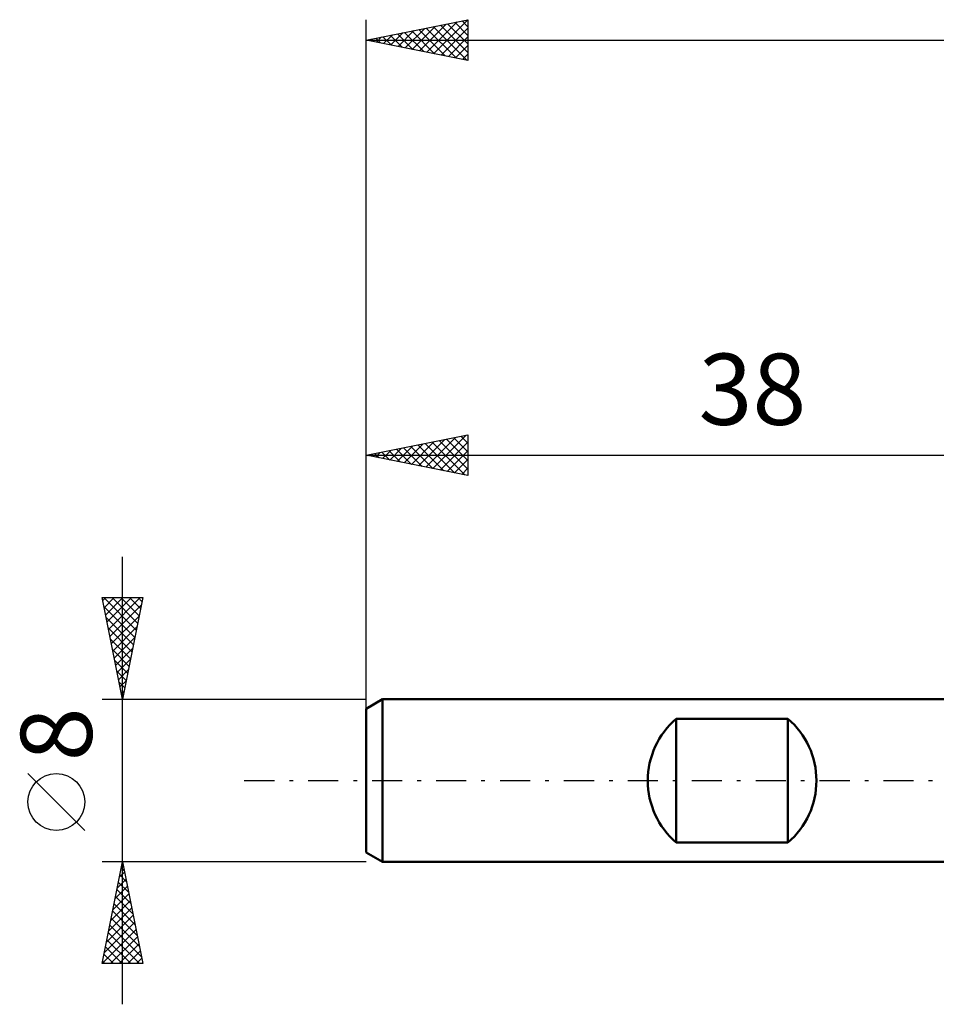
# Model space of a CAD drawing. Units: millimetres. Extents: x -55 to 52, y -21 to 41.
# Drawn here: x -55 to -10, y -11 to 37 of the extents above; entities that cross this region are included whole.
import ezdxf
from ezdxf.enums import TextEntityAlignment as Align

# ---------------------------------------------------------------- set-up
doc = ezdxf.new("R2010")
doc.units = ezdxf.units.MM
doc.header["$LTSCALE"] = 3.7
doc.linetypes.add('LONGDASH_DASH', pattern=[0.85, 0.4, -0.2, 0.05, -0.2])
for name, color, linetype in [('SK1', 4, 'CONTINUOUS'), ('SK2', 7, 'CONTINUOUS'), ('SK4', 2, 'LONGDASH_DASH')]:
    doc.layers.add(name, color=color, linetype=linetype)
doc.styles.get("Standard").update_dxf_attribs({"font": 'Monospac821 BT'})

msp = doc.modelspace()

# ---------------------------------------------------------------- linework, layer by layer
at = {"layer": 'SK1', "color": 4, "linetype": 'CONTINUOUS', "lineweight": 50}
for p, q in [((-37.21, 4), (-38.01, 3.538)), ((-0.01, 4), (-37.21, 4)), ((-37.21, 4), (-37.21, -4)), ((-38.01, 3.538), (-38.01, -3.538)), ((-22.76, -3.04), (-22.76, 3.04)), ((-22.76, 3.04), (-17.26, 3.04)), ((-17.26, 3.04), (-17.26, -3.04)), ((-17.26, -3.04), (-22.76, -3.04)), ((-38.01, -3.538), (-37.21, -4)), ((-37.21, -4), (-0.01, -4))]:
    msp.add_line(p, q, dxfattribs=at)
for centre, start, end in [((-20.16, 0), 130.5416, 229.4584), ((-19.86, 0), 310.5416, 49.4584)]:
    msp.add_arc(centre, 4, start, end, dxfattribs=at)
at = {"layer": 'SK2', "color": 7, "linetype": 'CONTINUOUS', "lineweight": 25}
for p, q in [((-38.01, 2), (-38.01, 37.425)), ((-38.01, 36.425), (-33.01, 37.425)), ((-35.033, 35.83), (-33.544, 37.318)), ((-34.679, 35.759), (-33.014, 37.424)), ((-33.652, 37.297), (-33.01, 36.655)), ((-33.298, 37.367), (-33.01, 37.079)), ((-33.01, 37.425), (-33.01, 35.425)), ((-36.447, 36.112), (-35.665, 36.894)), ((-36.093, 36.042), (-35.135, 37)), ((-35.773, 36.872), (-34.655, 35.754)), ((-35.74, 35.971), (-34.605, 37.106)), ((-35.419, 36.943), (-34.124, 35.648)), ((-35.386, 35.9), (-34.074, 37.212)), ((-35.066, 37.014), (-33.594, 35.542)), ((-34.712, 37.085), (-33.064, 35.436)), ((-34.359, 37.155), (-33.01, 35.806)), ((-34.325, 35.688), (-33.01, 37.004)), ((-34.005, 37.226), (-33.01, 36.231)), ((-38.01, 36.425), (24.99, 36.425)), ((-33.01, 35.425), (-38.01, 36.425)), ((-37.894, 36.448), (-37.836, 36.39)), ((-37.861, 36.395), (-37.787, 36.47)), ((-37.541, 36.519), (-37.306, 36.284)), ((-37.507, 36.324), (-37.256, 36.576)), ((-37.187, 36.59), (-36.776, 36.178)), ((-37.154, 36.254), (-36.726, 36.682)), ((-36.834, 36.66), (-36.245, 36.072)), ((-36.8, 36.183), (-36.196, 36.788)), ((-36.48, 36.731), (-35.715, 35.966)), ((-36.127, 36.802), (-35.185, 35.86)), ((-33.972, 35.617), (-33.01, 36.579)), ((-33.618, 35.547), (-33.01, 36.155)), ((-33.265, 35.476), (-33.01, 35.731)), ((-38.01, 3.076), (-38.01, 17)), ((-38.01, 16), (-33.01, 17)), ((-34.729, 15.344), (-33.089, 16.984)), ((-33.01, 17), (-33.01, 15)), ((-36.144, 15.627), (-35.21, 16.56)), ((-35.79, 15.556), (-34.68, 16.666)), ((-35.47, 16.508), (-34.2, 15.238)), ((-35.436, 15.485), (-34.15, 16.772)), ((-35.116, 16.579), (-33.669, 15.132)), ((-35.083, 15.415), (-33.619, 16.878)), ((-34.763, 16.649), (-33.139, 15.026)), ((-34.409, 16.72), (-33.01, 15.321)), ((-34.376, 15.273), (-33.01, 16.639)), ((-34.056, 16.791), (-33.01, 15.745)), ((-33.702, 16.862), (-33.01, 16.17)), ((-33.348, 16.932), (-33.01, 16.594)), ((-38.01, 16), (-0.01, 16)), ((-33.01, 15), (-38.01, 16)), ((-37.945, 16.013), (-37.912, 15.98)), ((-37.911, 15.98), (-37.862, 16.03)), ((-37.591, 16.084), (-37.382, 15.874)), ((-37.558, 15.91), (-37.332, 16.136)), ((-37.237, 16.155), (-36.851, 15.768)), ((-37.204, 15.839), (-36.801, 16.242)), ((-36.884, 16.225), (-36.321, 15.662)), ((-36.851, 15.768), (-36.271, 16.348)), ((-36.53, 16.296), (-35.791, 15.556)), ((-36.497, 15.697), (-35.741, 16.454)), ((-36.177, 16.367), (-35.26, 15.45)), ((-35.823, 16.437), (-34.73, 15.344)), ((-34.022, 15.202), (-33.01, 16.215)), ((-33.669, 15.132), (-33.01, 15.79)), ((-33.315, 15.061), (-33.01, 15.366)), ((-50.01, -11), (-50.01, 11)), ((-50.01, 4), (-51.01, 9)), ((-51.01, 9), (-49.01, 9)), ((-50.98, 8.851), (-50.831, 9)), ((-50.93, 9), (-49.33, 7.4)), ((-50.909, 8.497), (-50.407, 9)), ((-50.839, 8.144), (-49.983, 9)), ((-50.768, 7.79), (-49.558, 9)), ((-50.697, 7.437), (-49.134, 9)), ((-50.506, 9), (-49.259, 7.753)), ((-50.082, 9), (-49.189, 8.107)), ((-49.01, 9), (-50.01, 4)), ((-49.657, 9), (-49.118, 8.461)), ((-49.233, 9), (-49.047, 8.814)), ((-50.924, 8.57), (-49.401, 7.046)), ((-50.627, 7.083), (-49.085, 8.625)), ((-50.818, 8.039), (-49.471, 6.693)), ((-50.556, 6.73), (-49.191, 8.095)), ((-50.712, 7.509), (-49.542, 6.339)), ((-50.485, 6.376), (-49.297, 7.564)), ((-50.606, 6.979), (-49.613, 5.986)), ((-50.415, 6.023), (-49.403, 7.034)), ((-50.5, 6.448), (-49.684, 5.632)), ((-50.344, 5.669), (-49.509, 6.504)), ((-50.394, 5.918), (-49.754, 5.279)), ((-50.273, 5.315), (-49.615, 5.973)), ((-50.288, 5.388), (-49.825, 4.925)), ((-50.202, 4.962), (-49.721, 5.443)), ((-50.181, 4.857), (-49.896, 4.572)), ((-50.132, 4.608), (-49.827, 4.913)), ((-50.061, 4.255), (-49.934, 4.382)), ((-51.01, 4), (-38.01, 4)), ((-50.075, 4.327), (-49.966, 4.218)), ((-51.86, -2.45), (-54.66, 0.35)), ((-50.01, -4), (-51.01, -4)), ((-51.01, -9), (-50.01, -4)), ((-50.067, -4.286), (-49.924, -4.43)), ((-50.055, -4.224), (-49.98, -4.15)), ((-38.01, -4), (-50.01, -4)), ((-50.01, -4), (-49.01, -9)), ((-50.161, -4.755), (-49.909, -4.503)), ((-50.138, -4.64), (-49.818, -4.96)), ((-50.373, -5.815), (-49.768, -5.21)), ((-50.267, -5.285), (-49.839, -4.857)), ((-50.209, -4.993), (-49.712, -5.49)), ((-50.479, -6.346), (-49.697, -5.564)), ((-50.35, -5.701), (-49.5, -6.551)), ((-50.279, -5.347), (-49.606, -6.021)), ((-50.691, -7.406), (-49.556, -6.271)), ((-50.585, -6.876), (-49.627, -5.917)), ((-50.421, -6.054), (-49.394, -7.081)), ((-50.797, -7.937), (-49.485, -6.624)), ((-50.562, -6.761), (-49.182, -8.142)), ((-50.492, -6.408), (-49.288, -7.612)), ((-50.903, -8.467), (-49.414, -6.978)), ((-50.633, -7.115), (-49.076, -8.672)), ((-51.009, -8.997), (-49.344, -7.332)), ((-50.704, -7.468), (-49.172, -9)), ((-50.588, -9), (-49.273, -7.685)), ((-50.845, -8.175), (-50.021, -9)), ((-50.774, -7.822), (-49.596, -9)), ((-50.164, -9), (-49.202, -8.039)), ((-50.916, -8.529), (-50.445, -9)), ((-49.739, -9), (-49.132, -8.392)), ((-49.01, -9), (-51.01, -9)), ((-50.987, -8.883), (-50.869, -9)), ((-49.315, -9), (-49.061, -8.746))]:
    msp.add_line(p, q, dxfattribs=at)
msp.add_circle((-53.26, -1.05), 1.4, dxfattribs=at)
at = {"layer": 'SK4', "color": 2, "linetype": 'LONGDASH_DASH', "lineweight": 25}
msp.add_line((-44.01, 0), (30.99, 0), dxfattribs=at)

# ---------------------------------------------------------------- texts
at = {"layer": 'SK2', "color": 7, "linetype": 'CONTINUOUS', "lineweight": 25}
msp.add_text('38', height=3.5, dxfattribs=at).set_placement((-19.01, 17.5), align=Align.CENTER)
msp.add_text('8', height=3.5, rotation=90, dxfattribs=at).set_placement((-51.51, 2.275), align=Align.CENTER)

doc.saveas('drawing.dxf')
